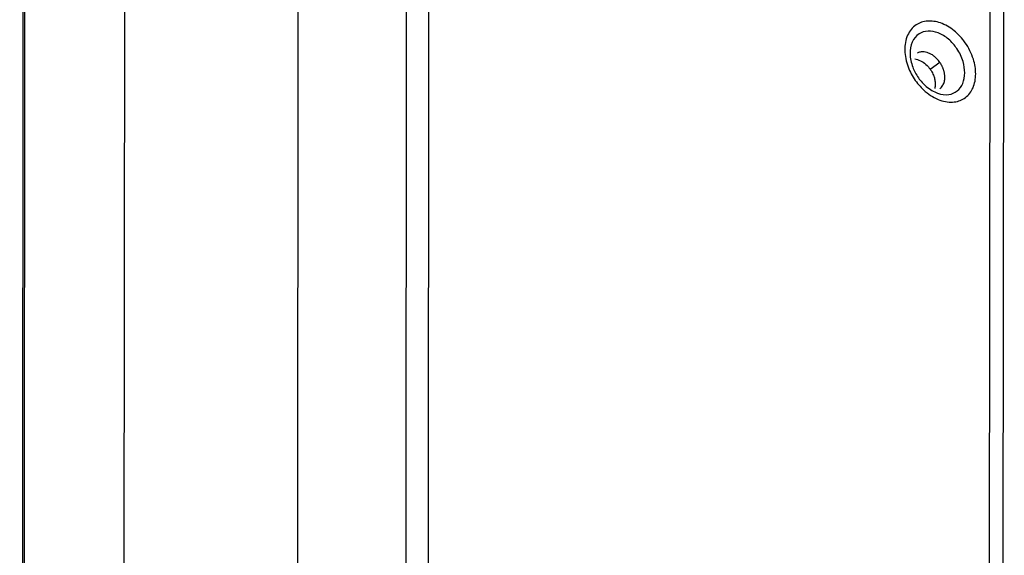
# Model space of a CAD drawing. Extents: x -448 to 1896, y -1204 to 835.
# Drawn here: x 208 to 353, y -383 to -304 of the extents above; entities that cross this region are included whole.
import ezdxf

# ---------------------------------------------------------------- set-up
doc = ezdxf.new("R2010")
doc.units = 0
doc.header["$MEASUREMENT"] = 0
doc.layers.add('7', color=7, linetype='CONTINUOUS')
doc.layers.add('8', color=7, linetype='CONTINUOUS')

msp = doc.modelspace()

# ---------------------------------------------------------------- linework, layer by layer
at = {"layer": '7', "color": 250, "linetype": 'CONTINUOUS'}
for p, q in [((350.64206, -488.16589), (350.95302, -247.0839)), ((352.65717, -489.80263), (352.96779, -248.97939))]:
    msp.add_line(p, q, dxfattribs=at)
at = {"layer": '7', "color": 150, "linetype": 'CONTINUOUS'}
msp.add_line((343.47453, -310.3327), (342.06085, -311.36338), dxfattribs=at)
at = {"layer": '7', "color": 250, "linetype": 'CONTINUOUS'}
for points in [[(348.75253, -312.0299), (348.75146, -312.77126), (348.48208, -314.15947), (347.34288, -315.63692), (345.60228, -316.32853), (343.46585, -316.05669), (341.40071, -314.83104), (339.77498, -313.03539), (338.64277, -310.90154), (338.15156, -308.48893), (338.56669, -306.22336), (339.82515, -304.69224), (341.59908, -304.0953), (343.60436, -304.38881), (345.59427, -305.52522), (347.3602, -307.42911), (348.50036, -309.7359), (348.75332, -311.33344), (348.75253, -312.0299)], [(347.14058, -311.86369), (347.13987, -312.43247), (346.94076, -313.49694), (346.09243, -314.64128), (344.77896, -315.1935), (343.14101, -315.00315), (341.53208, -314.05615), (340.25116, -312.64395), (339.35255, -310.95258), (338.96076, -309.03403), (339.29196, -307.2395), (340.29138, -306.04666), (341.68755, -305.61033), (343.2473, -305.88307), (344.77285, -306.81021), (346.10593, -308.31542), (346.95439, -310.10359), (347.14129, -311.32953), (347.14058, -311.86369)]]:
    msp.add_open_spline(points, degree=3, knots=[2, 2, 2, 2, 3.4837748, 4.9648637, 6.4208085, 8.0119673, 9.6308771, 10.944063, 12.273174, 13.841496, 15.46009, 17.062503, 18.525244, 19.942013, 21.439714, 22.884603, 24.508081, 25.902236, 25.902236, 25.902236, 25.902236], dxfattribs=at)
at = {"layer": '7', "color": 150, "linetype": 'CONTINUOUS'}
for points, knots in [([(343.47453, -310.3327), (343.40431, -310.23136), (343.21925, -309.98684), (342.88601, -309.63298), (342.47395, -309.2992), (342.03655, -309.03954), (341.58839, -308.86317), (341.13331, -308.77321), (340.67294, -308.78053), (340.36292, -308.86733), (340.20565, -308.94016), (340.1889, -308.94828)], [0, 0, 0, 0, 0.0093784948, 0.023412788, 0.037495721, 0.051550993, 0.065661967, 0.079734768, 0.094807368, 0.11129458, 0.11328155, 0.11328155, 0.11328155, 0.11328155]), ([(339.79151, -309.82762), (339.92056, -309.84361), (340.0515, -309.87145), (340.75753, -310.08275), (341.31938, -310.46765), (341.87137, -311.10598), (341.96072, -311.2204), (342.04984, -311.34748), (342.05523, -311.35555), (342.06085, -311.36338)], [0.68524163, 0.68524163, 0.68524163, 0.68524163, 0.73521647, 0.73521647, 0.95227189, 0.95227189, 0.99701731, 0.99701731, 1, 1, 1, 1]), ([(344.20384, -312.52096), (344.20341, -312.47862), (344.20249, -312.39352), (344.19424, -312.26324), (344.18084, -312.13071), (344.16169, -311.99602), (344.13683, -311.85951), (344.10615, -311.72145), (344.06961, -311.58218), (344.02714, -311.44202), (343.97874, -311.30131), (343.92439, -311.1604), (343.8641, -311.01967), (343.79792, -310.8795), (343.72585, -310.74029), (343.64809, -310.60237), (343.56434, -310.46644), (343.50563, -310.37684), (343.47456, -310.33285), (343.47453, -310.3327)], [0, 0, 0, 0, 0.058949397, 0.11836703, 0.17825342, 0.23860912, 0.29943463, 0.36073045, 0.42249707, 0.48473498, 0.54744465, 0.61062652, 0.67428106, 0.73840869, 0.80300985, 0.86808496, 0.93363442, 0.99965864, 1, 1, 1, 1]), ([(342.06085, -311.36338), (342.21484, -311.58574), (342.44795, -312.00029), (342.6737, -312.62493), (342.77292, -313.12695), (342.79046, -313.43239), (342.79016, -313.55197)], [0, 0, 0, 0, 0.020616821, 0.035976953, 0.051546857, 0.061853054, 0.061853054, 0.061853054, 0.061853054]), ([(343.47295, -314.1956), (343.64517, -314.06682), (343.79205, -313.90182), (344.00857, -313.53439), (344.08479, -313.34211), (344.17896, -312.94618), (344.20231, -312.74827), (344.20385, -312.53439), (344.20369, -312.52764), (344.20384, -312.52096)], [0.66824406, 0.66824406, 0.66824406, 0.66824406, 0.79290451, 0.79290451, 0.90076029, 0.90076029, 0.99689918, 0.99689918, 1, 1, 1, 1])]:
    msp.add_open_spline(points, degree=3, knots=knots, dxfattribs=at)
msp.add_open_spline([(342.79016, -313.55197), (342.79002, -313.76553), (342.76693, -313.96843), (342.72256, -314.15726)], degree=3, dxfattribs=at)
at = {"layer": '8', "color": 150, "linetype": 'CONTINUOUS'}
for p, q in [((208.55537, -415.77287), (208.74226, -185.09777)), ((207.88998, -944.32807), (208.4965, -196.31856)), ((223.28159, -416.71371), (223.44669, -212.89953)), ((248.94526, -212.59027), (248.76815, -431.30315)), ((264.78069, -444.01605), (264.95747, -225.96358)), ((268.08137, -444.43104), (268.25815, -226.37856))]:
    msp.add_line(p, q, dxfattribs=at)

doc.saveas('drawing.dxf')
